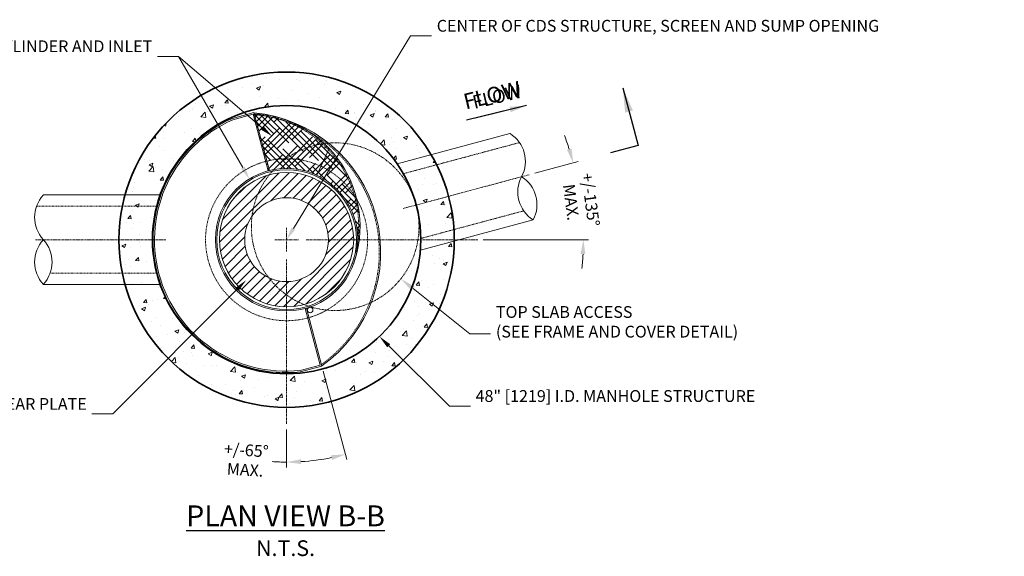
# Model space of a CAD drawing. Units: inches. Extents: x -999 to 2254, y 243 to 632.
# Drawn here: x 228 to 404, y 414 to 510 of the extents above; entities that cross this region are included whole.
import ezdxf
from ezdxf import colors
from ezdxf.entities.mleader import LeaderData, LeaderLine
from ezdxf.math import Vec2, Vec3

# ---------------------------------------------------------------- set-up
doc = ezdxf.new("R2010")
doc.units = ezdxf.units.IN
doc.header["$LTSCALE"] = 0.5
doc.header["$MEASUREMENT"] = 0
for name, pattern in [('CENTER2', [1.125, 0.75, -0.125, 0.125, -0.125]), ('HIDDEN2', [0.1875, 0.125, -0.0625]), ('PHANTOM2', [1.25, 0.625, -0.125, 0.125, -0.125, 0.125, -0.125])]:
    doc.linetypes.add(name, pattern=pattern)
doc.layers.add('0 @ 30', color=7, linetype='Continuous')
doc.layers.add('0 @ 35', color=7, linetype='Continuous')
for name, color, linetype, lineweight in [('CCP-By Others', 8, 'Continuous', 15), ('CCP-By Others-Hidden', 8, 'HIDDEN2', 9), ('CCP-Centerline', 3, 'CENTER2', 15), ('CCP-Dimension', 34, 'Continuous', 18), ('CCP-For Reference', 8, 'PHANTOM2', 13), ('CCP-Hatch', 8, 'Continuous', 9), ('CCP-Internal', 12, 'Continuous', 18), ('CCP-Internal-Hidden', 12, 'HIDDEN2', 9), ('CCP-Structure', 140, 'Continuous', 35), ('CCP-Symbol', 34, 'Continuous', 30), ('CCP-Title', 52, 'Continuous', 30)]:
    doc.layers.add(name, color=color, linetype=linetype, lineweight=lineweight)
doc.styles.add('CCP-Text', font='arial.ttf')
doc.dimstyles.new('CCP-Dim Style', dxfattribs={"dimtxt": 0.070312, "dimasz": 0.085938, "dimexe": 0.03125, "dimexo": 0.03125, "dimgap": 0.03125, "dimtad": 0, "dimdec": 4, "dimzin": 3, "dimdsep": 46, "dimlunit": 4, "dimtxsty": 'CCP-Text', "dimcen": -0.0625, "dimclrd": 256, "dimclre": 256, "dimclrt": 52, "dimadec": 0, "dimazin": 1, "dimtfac": 0.75, "dimtdec": 4, "dimtmove": 0, "dimatfit": 3, "dimfxl": 1, "dimtfill": 1, "dimfrac": 1, "dimtolj": 1, "dimtzin": 0, "dimlwd": -1, "dimlwe": -1, "dimarcsym": 0})

# ---------------------------------------------------------------- blocks, each defined once
blk = doc.blocks.new('*D128')
at = {"layer": 'CCP-Dimension'}
for p, q in [((320.46, 482.98), (328.25, 485.07)), ((311.24, 471.09), (330.09, 471.09))]:
    blk.add_line(p, q, dxfattribs=at)
for start, end in [(17.7824, 20.5647), (354.4353, 357.2176)]:
    blk.add_arc((276.06, 471.09), 53.1, start, end, dxfattribs=at)
for points in [[(327.03, 487.42), (326.21, 487.18), (327.35, 484.83)], [(328.66, 468.52), (329.52, 468.5), (329.16, 471.09)]]:
    blk.add_solid(points, dxfattribs=at)
at = {"layer": 'Defpoints', "color": 0}
for p in [(319.55, 482.74), (296.93, 476.68), (279.58, 471.09), (310.3, 471.09)]:
    blk.add_point(p, dxfattribs=at)
at = {"layer": 'CCP-Dimension', "color": 52, "insert": (328.7, 478.02), "char_height": 2.1094, "attachment_point": 5, "rotation": 277.5, "style": 'CCP-Text', "bg_fill": 3, "box_fill_scale": 1.25, "bg_fill_color": 256, "bg_fill_true_color": 13158600, "bg_fill_transparency": 0}
blk.add_mtext('\\A1;+/-135%%D\\PMAX.', dxfattribs=at)
at = {"layer": 'Defpoints', "color": 0}
blk.add_point((328.95, 475.72), dxfattribs=at)
blk = doc.blocks.new('*D131')
at = {"layer": 'CCP-Dimension'}
for p, q in [((282.62, 447.57), (286.85, 431.78)), ((276.06, 437.12), (276.06, 430.35))]:
    blk.add_line(p, q, dxfattribs=at)
for start, end in [(273.6245, 281.3755), (266.3755, 270)]:
    blk.add_arc((276.06, 472.05), 40.76, start, end, dxfattribs=at)
for points in [[(278.65, 430.94), (278.62, 431.8), (276.06, 431.29)], [(284, 432.51), (284.2, 431.67), (286.61, 432.68)]]:
    blk.add_solid(points, dxfattribs=at)
at = {"layer": 'Defpoints', "color": 0}
for p in [(276.06, 467.56), (279.59, 458.89), (282.38, 448.48), (276.06, 438.06), (283.14, 431.91)]:
    blk.add_point(p, dxfattribs=at)
at = {"layer": 'CCP-Dimension', "color": 52, "insert": (268.75, 431.67), "char_height": 2.1094, "attachment_point": 5, "rotation": 356.3755, "style": 'CCP-Text', "bg_fill": 3, "box_fill_scale": 1.25, "bg_fill_color": 256, "bg_fill_true_color": 13158600, "bg_fill_transparency": 0}
blk.add_mtext('\\A1;+/-65%%D\\PMAX.', dxfattribs=at)
blk = doc.blocks.new('*U26')
at = {"layer": 'CCP-By Others'}
for p, q in [((19.79, 13.58), (39.97, 18.99)), ((-22.63, 8), (-43.52, 8)), ((23.93, -1.87), (44.12, 3.54)), ((-22.63, -8), (-43.53, -8))]:
    blk.add_line(p, q, dxfattribs=at)
for centre, radius, start, end in [((36.86, 14.02), 5.87, 332.0998, 57.9417), ((47.25, 8.53), 5.88, 152.1922, 237.9468), ((38.92, 6.29), 5.88, 332.163, 57.8697), ((-39.22, 4), 5.87, 137.0583, 222.9002), ((-39.21, -4), 5.88, 137.1303, 222.837), ((-47.84, -3.99), 5.88, 317.0532, 42.8078)]:
    blk.add_arc(centre, radius, start, end, dxfattribs=at)
at = {"layer": 'CCP-By Others-Hidden'}
for p, q in [((20.89, 11.81), (41.67, 17.38)), ((-23.24, 6), (-44.74, 6)), ((24, 0.22), (42.42, 5.16)), ((-23.24, -6), (-42.31, -6))]:
    blk.add_line(p, q, dxfattribs=at)
at = {"layer": 'CCP-Centerline'}
for p, q in [((20.87, 5.59), (43.49, 11.65)), ((-21.61, 0), (-45.03, 0))]:
    blk.add_line(p, q, dxfattribs=at)
at = {"layer": 'CCP-Symbol'}
blk.add_leader([(60.14, 27.16), (62.9, 16.85), (57.98, 15.54)], dimstyle='CCP-Dim Style', override={"dimscale": 35, "dimtxt": 3.6, "dimasz": 0.125, "dimgap": 0.04, "dimtad": 0}, dxfattribs=at)
blk = doc.blocks.new('*U27')
at = {"color": 32, "insert": (-0.3456, 0), "char_height": 2.34375, "attachment_point": 6, "style": 'CCP-Text'}
blk.add_mtext('\\A1;', dxfattribs=at)
at = {"layer": 'CCP-Symbol', "insert": (-0.1577, 0.0829), "char_height": 0.08, "attachment_point": 5, "style": 'CCP-Text'}
blk.add_mtext('FLOW', dxfattribs=at)
at = {"layer": 'CCP-Symbol'}
blk.add_leader([(0, 0), (-0.3144, 0)], dimstyle='CCP-Dim Style', override={"dimscale": 1, "dimtxsty": 'CCP-Text'}, dxfattribs=at)
blk = doc.blocks.new('*U136')
at = {"layer": '0 @ 30', "xscale": 30.00000000000004, "yscale": 30, "zscale": 30, "rotation": 13.60685185830604}
blk.add_blockref('*U27', (318.96, 495.08), dxfattribs=at)
at = {"layer": '0 @ 35', "xscale": 35.00000000000005, "yscale": 35, "zscale": 35, "rotation": 13.60685185830603}
blk.add_blockref('*U27', (318.96, 495.08), dxfattribs=at)

msp = doc.modelspace()

# ---------------------------------------------------------------- hatches: boundary and pattern name
at = {"layer": 'CCP-Hatch'}
h = msp.add_hatch(dxfattribs=at)
h.set_pattern_fill('AR-CONC', color=256, style=0)
h.set_pattern_definition([(50, (-1139.799, -802.4465), (7.172602, -0.627521), [0.75, -8.25]), (355, (-1139.799, -802.4465), (-1.387513, 7.52192), [0.6, -6.6]), (100.4514, (-1139.2015, -802.499), (5.785094, 6.894395), [0.637402, -7.01142]), (46.1842, (-1139.799, -800.4465), (10.67241, -1.65519), [1.125, -12.375]), (96.6356, (-1138.91, -800.584), (9.346627, 9.74118), [0.9561, -10.51713]), (351.1842, (-1139.799, -800.446), (9.34662, 9.741186), [0.9, -9.9]), (21, (-1138.799, -800.9465), (5.96907, -4.026189), [0.75, -8.25]), (326, (-1138.799, -800.9465), (2.433153, 7.2515), [0.6, -6.6]), (71.4514, (-1138.302, -801.282), (8.402226, 3.225305), [0.637402, -7.01142]), (37.5, (-1139.7992, -802.4465), (0.1215986, 3.3289385), [0, -6.52, 0, -6.7, 0, -6.625]), (7.5, (-1139.7992, -802.4465), (2.6306954, 3.944117), [0, -3.82, 0, -6.37, 0, -2.525]), (327.5, (-1142.0292, -802.4465), (5.3382244, -0.2255487), [0, -2.5, 0, -7.8, 0, -10.35]), (317.5, (-1143.029, -802.4465), (5.831862, 1.00105), [0, -3.25, 0, -5.18, 0, -7.35])])
edge = h.paths.add_edge_path()
edge.add_arc((276.061, 471.088), 30, 0, 360)
edge = h.paths.add_edge_path(flags=17)
edge.add_arc((276.061, 471.088), 24, 0, 360)
h = msp.add_hatch(dxfattribs=at)
h.set_pattern_fill('ANSI31', color=256, scale=10, style=0)
h.set_pattern_definition([(45, (-410.1247, 397.4781), (-0.8838835, 0.8838835), [])])
h.paths.add_polyline_path([(288.061, 471.088, 1), (264.061, 471.088, 1)])
h.paths.add_polyline_path([(283.561, 471.088, -1), (268.561, 471.088, -1)], flags=16)

# ---------------------------------------------------------------- linework, layer by layer
at = {"layer": 'CCP-Centerline'}
for p, q in [((276.061, 468.979), (276.061, 473.198)), ((273.951, 471.088), (278.17, 471.088)), ((279.58, 471.088), (310.305, 471.088)), ((276.061, 467.559), (276.061, 438.061))]:
    msp.add_line(p, q, dxfattribs=at)
at = {"layer": 'CCP-Internal'}
for p, q in [((270.227, 493.827), (266.365, 492.792)), ((270.05, 493.521), (266.448, 492.556)), ((270.05, 493.521), (272.761, 483.404)), ((270.227, 493.827), (273.003, 483.466)), ((282.071, 448.656), (279.36, 458.773)), ((282.377, 448.479), (279.601, 458.84)), ((282.071, 448.656), (278.468, 447.69)), ((282.377, 448.479), (278.514, 447.444))]:
    msp.add_line(p, q, dxfattribs=at)
for centre, radius in [((276.061, 471.088), 12), ((276.061, 471.088), 7.5), ((280.279, 458.508), 0.5)]:
    msp.add_circle(centre, radius, dxfattribs=at)
for radius, start, end in [(23.75, 113.74476, 276.25087), (23.5, 113.79124, 276.20436)]:
    msp.add_arc((275.928, 471.053), radius, start, end, dxfattribs=at)
at = {"layer": 'CCP-Structure'}
for radius in [30, 24]:
    msp.add_circle((276.061, 471.088), radius, dxfattribs=at)

# ---------------------------------------------------------------- block references
for name, p in [('*U26', (276.061, 471.088)), ('*U136', (0, 0))]:
    msp.add_blockref(name, p)

# ---------------------------------------------------------------- texts
at = {"layer": 'CCP-Title', "insert": (275.875, 419.011), "char_height": 2.10938, "width": 2352.618, "attachment_point": 5, "style": 'CCP-Text'}
msp.add_mtext('{\\fArial|b1|i0|c0|p34;\\H1.7778x;\\LPLAN VIEW B-B\\P\\fArial|b0|i0|c0|p34;\\H0.75001x;\\lN.T.S.}', dxfattribs=at)

# ---------------------------------------------------------------- leaders
at = {"layer": 'CCP-Dimension'}
ml = msp.add_multileader_mtext('Standard', dxfattribs=at)
ml.set_content('CENTER OF CDS STRUCTURE, SCREEN AND SUMP OPENING', color=52, style='CCP-Text')
ml.set_leader_properties(color=256, linetype='ByLayer', lineweight=-1)
ml.build(insert=Vec2(0, 0))
ml.multileader.update_dxf_attribs({"text_left_attachment_type": 2, "text_right_attachment_type": 2, "dogleg_length": 0.125, "arrow_head_size": 2.344, "scale": 30})
ctx = ml.context
ctx.base_point, ctx.scale, ctx.char_height, ctx.arrow_head_size, ctx.landing_gap_size, ctx.plane_origin = Vec3(301.991, 507.552), 30, 2.10938, 2.344, 0.938, Vec3(297.894, 510.179)
ctx.left_attachment, ctx.right_attachment = 2, 2
notes = []
notes.append((ctx, [(0, (1, 1, 0), (298.241, 507.552), (1, 0), 3.75, [(0, [(276.061, 471.088)], 0, [])])]))
ctx.mtext.insert, ctx.mtext.width, ctx.mtext.flow_direction = Vec3(302.928, 510.42), 65.03349, 5
ml = msp.add_multileader_mtext('Standard', dxfattribs=at)
ml.set_content('FIBERGLASS SEPARATION CYLINDER AND INLET ', color=52, style='CCP-Text')
ml.set_leader_properties(color=256, linetype='ByLayer', lineweight=-1)
ml.build(insert=Vec2(0, 0))
ml.multileader.update_dxf_attribs({"text_left_attachment_type": 2, "text_right_attachment_type": 2, "dogleg_length": 0.125, "arrow_head_size": 2.344, "scale": 30})
ctx = ml.context
ctx.base_point, ctx.scale, ctx.char_height, ctx.arrow_head_size, ctx.landing_gap_size, ctx.plane_origin = Vec3(213.249, 503.889), 30, 2.10938, 2.344, 0.938, Vec3(270.851, 519.783)
ctx.left_attachment, ctx.right_attachment, ctx.text_align_type = 2, 2, 2
notes.append((ctx, [(0, (1, 1, 0), (256.709, 503.889), (-1, 0), 3.75, [(0, [(273.501, 489.569)], 0, [])])]))
ctx.mtext.insert, ctx.mtext.width, ctx.mtext.alignment, ctx.mtext.flow_direction = Vec3(252.021, 506.757), 40.85273, 3, 5
ml = msp.add_multileader_mtext('Standard', dxfattribs=at)
ml.set_content('', color=52, style='CCP-Text')
ml.set_leader_properties(color=256, linetype='ByLayer', lineweight=-1)
ml.build(insert=Vec2(0, 0))
ml.multileader.update_dxf_attribs({"text_left_attachment_type": 2, "text_right_attachment_type": 2, "dogleg_length": 0.125, "arrow_head_size": 2.344, "scale": 30})
ctx = ml.context
ctx.base_point, ctx.scale, ctx.char_height, ctx.arrow_head_size, ctx.landing_gap_size, ctx.plane_origin = Vec3(251.084, 503.889), 30, 2.109, 2.344, 0.938, Vec3(265.769, 482.924)
ctx.left_attachment, ctx.right_attachment, ctx.text_align_type = 2, 2, 2
notes.append((ctx, [(0, (1, 1, 0), (256.709, 503.889), (-1, 0), 3.75, [(0, [(269.393, 481.956)], 0, [])])]))
ctx.mtext.insert, ctx.mtext.alignment, ctx.mtext.flow_direction = Vec3(252.021, 504.944), 3, 5
ml = msp.add_multileader_mtext('Standard', dxfattribs=at)
ml.set_content('PVC HYDRAULIC SHEAR PLATE', color=52, style='CCP-Text')
ml.set_leader_properties(color=256, linetype='ByLayer', lineweight=-1)
ml.build(insert=Vec2(0, 0))
ml.multileader.update_dxf_attribs({"text_left_attachment_type": 2, "text_right_attachment_type": 2, "dogleg_length": 0.125, "arrow_head_size": 2.344, "scale": 30})
ctx = ml.context
ctx.base_point, ctx.scale, ctx.char_height, ctx.arrow_head_size, ctx.landing_gap_size, ctx.plane_origin = Vec3(204.75, 439.923), 30, 2.10938, 2.344, 0.938, Vec3(232.249, 408.25)
ctx.left_attachment, ctx.right_attachment, ctx.text_align_type = 2, 2, 2
notes.append((ctx, [(0, (1, 1, 0), (244.988, 439.923), (-1, 0), 3.75, [(0, [(268.841, 463.855)], 0, [])])]))
ctx.mtext.insert, ctx.mtext.width, ctx.mtext.alignment, ctx.mtext.flow_direction = Vec3(240.301, 442.754), 38.84491, 3, 5
ml = msp.add_multileader_mtext('Standard', dxfattribs=at)
ml.set_content('TOP SLAB ACCESS\\P(SEE FRAME AND COVER DETAIL)', color=52, style='CCP-Text')
ml.set_leader_properties(color=256, linetype='ByLayer', lineweight=-1)
ml.build(insert=Vec2(0, 0))
ml.multileader.update_dxf_attribs({"text_left_attachment_type": 2, "text_right_attachment_type": 2, "dogleg_length": 0.125, "arrow_head_size": 2.812, "scale": 30})
ctx = ml.context
ctx.base_point, ctx.scale, ctx.char_height, ctx.arrow_head_size, ctx.landing_gap_size, ctx.plane_origin = Vec3(312.573, 454.271), 30, 2.10938, 2.812, 0.938, Vec3(302.543, 466.75)
ctx.left_attachment, ctx.right_attachment = 2, 2
notes.append((ctx, [(0, (1, 1, 0), (308.823, 454.271), (1, 0), 3.75, [(0, [(296.493, 464.079)], 0, [])])]))
ctx.mtext.insert, ctx.mtext.width, ctx.mtext.flow_direction = Vec3(313.51, 459.206), 39.49999, 5
ml = msp.add_multileader_mtext('Standard', dxfattribs=at)
ml.set_content('48" [1219] I.D. MANHOLE STRUCTURE', color=52, style='CCP-Text')
ml.set_leader_properties(color=256, linetype='ByLayer', lineweight=-1)
ml.build(insert=Vec2(0, 0))
ml.multileader.update_dxf_attribs({"text_left_attachment_type": 2, "text_right_attachment_type": 2, "dogleg_length": 0.125, "arrow_head_size": 2.344, "scale": 30})
ctx = ml.context
ctx.base_point, ctx.scale, ctx.char_height, ctx.arrow_head_size, ctx.landing_gap_size, ctx.plane_origin = Vec3(308.939, 441.301), 30, 2.10938, 2.344, 0.938, Vec3(668.652, 522.242)
ctx.left_attachment, ctx.right_attachment = 2, 2
notes.append((ctx, [(0, (1, 1, 0), (305.189, 441.301), (1, 0), 3.75, [(0, [(292.666, 453.761)], 0, [])])]))
ctx.mtext.insert, ctx.mtext.width, ctx.mtext.flow_direction = Vec3(309.876, 444.168), 38.9892, 5
for ctx, leaders in notes:
    for number, flags, end, landing, length, lines in leaders:
        leader = LeaderData()
        leader.index, (leader.has_last_leader_line, leader.has_dogleg_vector, leader.attachment_direction) = number, flags
        leader.last_leader_point, leader.dogleg_vector, leader.dogleg_length = Vec3(end), Vec3(landing), length
        for number, points, colour, breaks in lines:
            line = LeaderLine()
            line.index, line.vertices, line.color, line.breaks = number, Vec3.list(points), colors.encode_raw_color(colour), breaks
            leader.lines.append(line)
        ctx.leaders.append(leader)

# ---------------------------------------------------------------- next in the draw order: dimensions: what is measured, and where the dimension line sits
dim = msp.add_angular_dim_2l(base=(328.954, 475.716), line1=((279.58, 471.088), (310.305, 471.088)), line2=((296.932, 476.681), (319.553, 482.742)), text='+/-135%%D\\PMAX.', dimstyle='CCP-Dim Style', override={"dimscale": 0, "dimdec": 0, "dimtxsty": 'CCP-Text', "dimtix": 0, "dimtofl": 0, "dimtmove": 0, "dimatfit": 3}, dxfattribs=at)
dim.commit()
dim.dimension.update_dxf_attribs({"geometry": '*D128', "text_midpoint": (328.701, 478.019)})

# ---------------------------------------------------------------- next in the draw order: hatches: boundary and pattern name
at = {"layer": 'CCP-Hatch'}
h = msp.add_hatch(dxfattribs=at)
h.set_pattern_fill('HOUND', color=256, scale=12, angle=315.05749, style=0)
h.set_pattern_definition([(315.057487, (1752.13565, -355.96), (2.65324538, -1.58832898), [12, -6]), (45.057487, (1752.13565, -355.96), (-2.6500528, -1.59364994), [12, -6])])
h.paths.add_polyline_path([(288.81, 471.062, -0.0766303), (288.211, 467.224, 0.0926868), (289.181, 474.604), (288.934, 474.538, -0.0435509)])
h.paths.add_polyline_path([(288.81, 471.062, 0.0435509), (288.934, 474.538), (288.376, 474.388, -0.0660519)], flags=17)
h.paths.add_polyline_path([(288.176, 479.054, 0.1390817), (282.189, 484.229), (281.449, 482.643, -0.2216832), (288.376, 474.388), (288.934, 474.538, 0.0574377)])
h.paths.add_polyline_path([(288.934, 474.538), (289.181, 474.604, 0.0463944), (288.632, 478.313, 0.0150064), (288.176, 479.054, -0.0574377)])
h.paths.add_polyline_path([(288.176, 479.054, -0.0150064), (288.632, 478.313, 0.1301522), (283.676, 487.419), (283.563, 487.175, -0.1183792)])
h.paths.add_polyline_path([(288.176, 479.054, 0.1183792), (283.563, 487.175), (282.189, 484.229, -0.1390817)])
h.paths.add_polyline_path([(281.449, 482.643), (282.189, 484.229, 0.171897), (272.55, 485.157), (273.003, 483.466, -0.1712879)])
h.paths.add_polyline_path([(270.324, 493.462), (272.55, 485.157, -0.171897), (282.189, 484.229), (283.563, 487.175, 0.1897887)])
h.paths.add_polyline_path([(283.563, 487.175), (283.676, 487.419, 0.058786), (280.035, 490.462, 0.1041201), (270.308, 493.523), (270.324, 493.462, -0.1897887)])
h.paths.add_polyline_path([(272.55, 485.157, 0.0043106), (272.308, 485.094), (272.761, 483.404, -0.0049023), (273.003, 483.466)])
h.paths.add_polyline_path([(270.324, 493.462, 0.0032959), (270.061, 493.478), (272.308, 485.094, -0.0043106), (272.55, 485.157)])
h.paths.add_polyline_path([(280.035, 490.462, 0.1293717), (270.256, 493.717), (270.308, 493.523, -0.1041201)])

# ---------------------------------------------------------------- next in the draw order: linework, layer by layer
at = {"layer": 'CCP-Internal'}
msp.add_line((281.449, 482.643), (283.676, 487.419), dxfattribs=at)
for radius in [12.75, 12.5]:
    msp.add_circle((276.061, 471.088), radius, dxfattribs=at)
for centre, radius, start, end in [((267.901, 468.89), 25, 305.36502, 84.63498), ((268.961, 473.508), 20.25, 340.4378, 86.33208)]:
    msp.add_arc(centre, radius, start, end, dxfattribs=at)
at = {"layer": 'CCP-Internal-Hidden'}
msp.add_circle((276.061, 471.088), 14.5, dxfattribs=at)
for centre, radius, start, end in [((268.961, 473.508), 20, 340.44053, 86.84531), ((267.901, 468.89), 24.75, 305.58, 84.42)]:
    msp.add_arc(centre, radius, start, end, dxfattribs=at)

# ---------------------------------------------------------------- next in the draw order: dimensions: what is measured, and where the dimension line sits
at = {"layer": 'CCP-Dimension'}
dim = msp.add_angular_dim_2l(base=(283.139, 431.912), line1=((276.061, 467.559), (276.061, 438.061)), line2=((282.377, 448.479), (279.588, 458.888)), text='+/-65%%D\\PMAX.', dimstyle='CCP-Dim Style', override={"dimscale": 0, "dimdec": 0, "dimtxsty": 'CCP-Text', "dimtix": 0, "dimtofl": 0, "dimtmove": 0, "dimatfit": 3}, dxfattribs=at)
dim.commit()
dim.dimension.update_dxf_attribs({"geometry": '*D131', "text_midpoint": (268.747, 431.674)})

# ---------------------------------------------------------------- next in the draw order: linework, layer by layer
at = {"layer": 'CCP-For Reference'}
msp.add_circle((284.754, 473.418), 15, dxfattribs=at)

doc.saveas('drawing.dxf')
